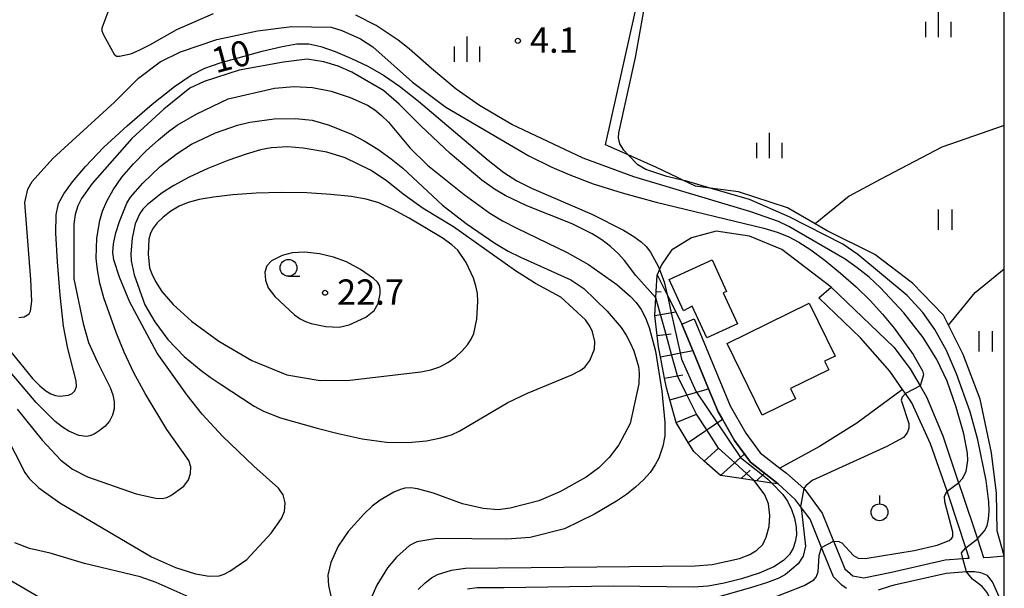
# Model space of a CAD drawing. Extents: x -28000 to -26000, y 102000 to 103500.
# Drawn here: x -26146 to -26000, y 103284 to 103368 of the extents above; entities that cross this region are included whole.
import ezdxf

# ---------------------------------------------------------------- set-up
doc = ezdxf.new("R2010")
doc.units = 0
for name, color, linetype in [('2101000', 7, 'Continuous'), ('2101001', 7, 'Continuous'), ('3001000', 4, 'Continuous'), ('5102000', 4, 'Continuous'), ('6101110', 6, 'Continuous'), ('6101120', 6, 'Continuous'), ('6101990', 6, 'Continuous'), ('6110000', 1, 'Continuous'), ('6301000', 3, 'Continuous'), ('6302000', 3, 'Continuous'), ('6311000', 3, 'Continuous'), ('6319000', 2, 'Continuous'), ('6331000', 2, 'Continuous'), ('6334000', 2, 'Continuous'), ('7101000', 4, 'Continuous'), ('7101001', 8, 'Continuous'), ('7102000', 2, 'Continuous'), ('7102001', 8, 'Continuous'), ('7312000', 4, 'Continuous'), ('999', 7, 'Continuous')]:
    doc.layers.add(name, color=color, linetype=linetype)
doc.styles.add('Dm_Anotation', font='txt.shx', dxfattribs={"bigfont": 'PSCDM.shx'})

# ---------------------------------------------------------------- blocks, each defined once
blk = doc.blocks.new('631100')
at = {"layer": '6311000'}
for points in [[(-0.4, 0.6), (-0.4, -0.6)], [(0.4, 0.6), (0.4, -0.6)]]:
    blk.add_lwpolyline(points, dxfattribs=at)
blk = doc.blocks.new('631900')
at = {"layer": '6319000'}
blk.add_lwpolyline([(0, 0.75), (0, 0.25)], dxfattribs=at)
blk.add_circle((0, -0.25), 0.5, dxfattribs=at)
blk = doc.blocks.new('633100')
at = {"layer": '6331000'}
blk.add_lwpolyline([(0, -0.5), (0.67, -0.5)], dxfattribs=at)
blk.add_circle((0, 0), 0.5, dxfattribs=at)
blk = doc.blocks.new('633400')
at = {"layer": '6334000'}
for points in [[(0, -0.75), (0, 0.75)], [(-0.75, -0.75), (-0.75, 0.15)], [(0.75, -0.75), (0.75, 0.15)]]:
    blk.add_lwpolyline(points, dxfattribs=at)
blk = doc.blocks.new('731200')
at = {"layer": '7312000'}
blk.add_circle((0, 0), 0.15, dxfattribs=at)

msp = doc.modelspace()

# ---------------------------------------------------------------- linework, layer by layer
at = {"layer": '2101000', "flags": 128}
for points in [[(-26025.62, 103328.38), (-26016.36, 103319.5), (-26013.96, 103316.26), (-26012.47, 103313.74), (-26011.54, 103312.15), (-26009.12, 103306.33), (-26006.77, 103299.37), (-26006.36, 103298.17), (-26003.98, 103291.1), (-26003.06, 103288.34), (-26002.09, 103288.39), (-26000.02, 103288.58), (-26000, 103288.58)], [(-26045.92, 103323.66), (-26040.59, 103310.78), (-26038.27, 103306.73), (-26036.15, 103303.84), (-26033.24, 103301.55), (-26032.27, 103300.8), (-26029.69, 103298.55), (-26029.54, 103298.42), (-26026.98, 103294.9), (-26025.29, 103290.73), (-26024.92, 103289.81), (-26023.61, 103286.66), (-26022.43, 103285.6), (-26020.79, 103285.3), (-26016.73, 103286.16), (-26008.77, 103287.96), (-26006.14, 103288.17), (-26005.58, 103288.22), (-26005.2, 103288.24), (-26005.69, 103289.74), (-26008.26, 103297.56), (-26008.46, 103298.14), (-26010.91, 103305.15), (-26013.72, 103311.26), (-26014.65, 103312.6), (-26015.07, 103313.2), (-26016.95, 103315.92), (-26021.3, 103320.89), (-26027.48, 103326.78)], [(-26023.35, 103283.74), (-26024.08, 103284.22), (-26025.28, 103285.47), (-26026.77, 103289.05), (-26027.09, 103289.83), (-26028.77, 103294.01), (-26030.18, 103295.89), (-26030.91, 103296.85), (-26033.5, 103299.22), (-26037.6, 103302.43), (-26039.95, 103305.64), (-26041.76, 103308.81), (-26042.39, 103309.9), (-26043.8, 103313.32), (-26046.14, 103318.98), (-26047.76, 103322.89)], [(-26000, 103280.8), (-26001.73, 103284.74), (-26002.49, 103285.67), (-26003.47, 103286.04), (-26004.41, 103286.22), (-26005.49, 103286.22), (-26005.62, 103286.21), (-26008.61, 103285.97), (-26016.31, 103284.21), (-26016.84, 103284.09), (-26018.67, 103283.5)]]:
    msp.add_lwpolyline(points, dxfattribs=at)
at = {"layer": '2101001', "flags": 128}
for points in [[(-26027.48, 103326.78), (-26025.62, 103328.38)], [(-26047.76, 103322.89), (-26045.92, 103323.66)]]:
    msp.add_lwpolyline(points, dxfattribs=at)
at = {"layer": '3001000', "flags": 128}
for points in [[(-26041.16, 103327.75), (-26041.62, 103327.53), (-26039.54, 103322.94), (-26044.05, 103320.89), (-26046.21, 103325.55), (-26047.52, 103324.88), (-26049.63, 103329.51), (-26043.27, 103332.4), (-26041.16, 103327.75)], [(-26025.04, 103318.16), (-26026.62, 103317.39), (-26026, 103316.12), (-26031.65, 103313.34), (-26030.91, 103311.82), (-26035.84, 103309.4), (-26041.07, 103320.04), (-26028.9, 103326.02), (-26025.04, 103318.16)]]:
    msp.add_lwpolyline(points, close=True, dxfattribs=at)
at = {"layer": '5102000', "flags": 128}
for points in [[(-26000.02, 103288.58), (-26001.07, 103292.28), (-26001.17, 103297.86), (-26001.91, 103303.85), (-26003.58, 103311.79), (-26006.07, 103318.42), (-26008.28, 103322.75), (-26009.03, 103324.23), (-26013.58, 103328.97), (-26019.17, 103333.2), (-26026.26, 103336.74), (-26028.01, 103337.77), (-26032.1, 103340.15), (-26039.38, 103342.5), (-26043.55, 103343.05), (-26045.72, 103343.33), (-26047.5, 103344.18), (-26048.5, 103344.66), (-26051.51, 103346.11), (-26055.7, 103347.97), (-26059.09, 103349.48), (-26053.82, 103372.93)], [(-26000, 103352.31), (-26009.24, 103349.12), (-26018.38, 103344.33), (-26022.97, 103341.84), (-26028.01, 103337.77)]]:
    msp.add_lwpolyline(points, dxfattribs=at)
at = {"layer": '6101110', "flags": 128}
msp.add_lwpolyline([(-26033.5, 103299.22), (-26034.42, 103299.35), (-26036.68, 103299.67), (-26037.03, 103299.72), (-26038.98, 103300.01), (-26042.03, 103300.45), (-26044.45, 103302.62), (-26045.99, 103304.02), (-26046.81, 103305.37), (-26048.6, 103308.33), (-26049.55, 103311.69), (-26050.05, 103313.45), (-26050.32, 103314.88), (-26050.93, 103318.07), (-26051.21, 103319.51), (-26051.41, 103321.22), (-26051.78, 103324.18), (-26051.61, 103326.81), (-26051.55, 103327.73), (-26051.39, 103330.21)], dxfattribs=at)
at = {"layer": '6101120', "flags": 128}
msp.add_lwpolyline([(-26051.39, 103330.21), (-26049.91, 103327.24), (-26048.66, 103324.7), (-26047.76, 103322.89), (-26046.14, 103318.98), (-26043.8, 103313.32), (-26042.39, 103309.9), (-26041.76, 103308.81), (-26039.95, 103305.64), (-26037.6, 103302.43), (-26033.5, 103299.22)], dxfattribs=at)
at = {"layer": '6101990', "flags": 128}
for points in [[(-26051.55, 103327.73), (-26050.83, 103327.68)], [(-26051.78, 103324.18), (-26048.66, 103324.7)], [(-26051.41, 103321.22), (-26049.35, 103321.47)], [(-26050.93, 103318.07), (-26046.14, 103318.98)], [(-26050.32, 103314.88), (-26047.6, 103315.4)], [(-26049.55, 103311.69), (-26043.8, 103313.32)], [(-26048.6, 103308.33), (-26045.6, 103309.54)], [(-26046.81, 103305.37), (-26041.76, 103308.81)], [(-26044.45, 103302.62), (-26042.32, 103304.54)], [(-26042.03, 103300.45), (-26038.56, 103303.59)], [(-26038.98, 103300.01), (-26037.65, 103301.26)], [(-26036.68, 103299.67), (-26035.59, 103300.78)]]:
    msp.add_lwpolyline(points, dxfattribs=at)
at = {"layer": '6110000', "flags": 128}
msp.add_lwpolyline([(-26027.48, 103326.78), (-26025.62, 103328.38)], dxfattribs=at)
at = {"layer": '6301000', "flags": 128}
for points in [[(-26025.62, 103328.38), (-26032.96, 103333.93), (-26037.73, 103335.92), (-26042.67, 103336.68), (-26046.35, 103335.7), (-26049.31, 103333.86), (-26050.78, 103331.7), (-26051.08, 103330.97), (-26051.39, 103330.21)], [(-26015.07, 103313.2), (-26021.85, 103308.22), (-26027.39, 103304.78), (-26033.24, 103301.55)]]:
    msp.add_lwpolyline(points, dxfattribs=at)
at = {"layer": '6302000', "flags": 128}
msp.add_lwpolyline([(-26008.28, 103322.75), (-26004.32, 103327.58), (-26000, 103331.07)], dxfattribs=at)
at = {"layer": '7101000', "flags": 128}
for points in [[(-26147.13, 103318.81), (-26143.94, 103314.85), (-26142.85, 103313.74), (-26141.97, 103313.02), (-26141.22, 103312.58), (-26140.53, 103312.33), (-26139.87, 103312.23), (-26138.61, 103312.37), (-26138.06, 103312.62), (-26137.65, 103313.03), (-26137.44, 103313.64), (-26137.45, 103314.48), (-26138.72, 103319.3), (-26139.32, 103322.61), (-26139.86, 103327.17), (-26140.25, 103332.12), (-26140.46, 103336.36), (-26140.43, 103339.09), (-26140.07, 103340.77), (-26139.3, 103342.19), (-26138.02, 103343.97), (-26136.1, 103346.26), (-26133.41, 103349.06), (-26129.93, 103352.28), (-26126.19, 103355.46), (-26122.88, 103358.09), (-26120.44, 103359.79), (-26118.43, 103360.81), (-26116.16, 103361.6), (-26109.93, 103363.36), (-26106.98, 103364.05), (-26104.78, 103364.42), (-26103.03, 103364.41), (-26101.25, 103364.03), (-26099.09, 103363.29), (-26096.68, 103362.27), (-26094.25, 103361.09), (-26091.97, 103359.79), (-26089.59, 103358.16), (-26086.76, 103355.95), (-26076.46, 103347.21), (-26074.11, 103345.36), (-26072.18, 103344.12), (-26070.05, 103343.06), (-26061.07, 103339.17), (-26056.42, 103336.82), (-26054.88, 103335.88), (-26053.8, 103335.11), (-26053.03, 103334.38), (-26052.42, 103333.56), (-26051.24, 103331.4), (-26051.08, 103330.97), (-26050.39, 103329.17), (-26049.91, 103327.24), (-26049.89, 103327.13)], [(-26106.28, 103315.4), (-26101.34, 103314.54), (-26096.92, 103314.59), (-26086.42, 103315.83), (-26084.93, 103316.14), (-26083.61, 103316.59), (-26082.4, 103317.21), (-26081.28, 103318.02), (-26080.3, 103318.94), (-26079.51, 103319.85), (-26078.96, 103320.67), (-26078.59, 103321.5), (-26078.13, 103323.65), (-26077.96, 103326.27), (-26078.04, 103327.46), (-26078.26, 103328.58), (-26078.62, 103329.69), (-26079.71, 103332.01), (-26080.92, 103333.84), (-26081.81, 103334.65), (-26083.27, 103335.68), (-26088.14, 103338.59), (-26090.63, 103339.93), (-26092.64, 103340.85), (-26094.51, 103341.42), (-26096.75, 103341.8), (-26099.75, 103342.11), (-26103.31, 103342.33), (-26107.1, 103342.41), (-26110.83, 103342.3), (-26114.25, 103342.05), (-26117.11, 103341.73), (-26119.27, 103341.37), (-26120.9, 103340.94), (-26122.23, 103340.37), (-26123.46, 103339.61), (-26124.57, 103338.75), (-26125.46, 103337.9), (-26126.08, 103337.12), (-26126.47, 103336.36), (-26126.69, 103335.48), (-26126.82, 103333.28), (-26126.59, 103331.26), (-26126.28, 103330.33), (-26125.71, 103329.21), (-26124.77, 103327.74), (-26123.12, 103325.81), (-26120.38, 103323.34), (-26116.36, 103320.38), (-26111.46, 103317.51), (-26106.28, 103315.4)], [(-26034.41, 103299.34), (-26032.82, 103297.68), (-26032.13, 103296.67), (-26031.54, 103295.45), (-26031.09, 103294.13), (-26030.84, 103292.84), (-26030.79, 103291.69), (-26030.96, 103290.66), (-26031.29, 103289.71), (-26031.8, 103288.79), (-26032.69, 103287.88), (-26034.15, 103286.96), (-26036.33, 103286.02), (-26038.91, 103285.17), (-26041.51, 103284.5), (-26043.84, 103284.09), (-26046.03, 103283.91), (-26057.93, 103284.06), (-26074.06, 103283.82), (-26078.05, 103283.81), (-26079.51, 103283.62)]]:
    msp.add_lwpolyline(points, dxfattribs=at)
at = {"layer": '7101001', "flags": 128}
msp.add_lwpolyline([(-26049.89, 103327.13), (-26049.32, 103324.59), (-26048, 103318.63), (-26047.79, 103317.72), (-26045.68, 103312.95), (-26045.58, 103312.81), (-26042.55, 103308.27), (-26039.08, 103303.12), (-26035.82, 103300.55), (-26035.03, 103299.93), (-26034.41, 103299.34)], dxfattribs=at)
at = {"layer": '7102000', "flags": 128}
for points in [[(-26117.16, 103368.89), (-26122.61, 103366.48), (-26126.59, 103364.21), (-26128.16, 103363.42), (-26129.44, 103362.9), (-26131.07, 103362.53), (-26131.48, 103362.55), (-26131.76, 103362.76), (-26133.39, 103365.72), (-26133.6, 103366.29), (-26133.61, 103366.79), (-26132.13, 103370.74)], [(-26003.98, 103291.1), (-26002.92, 103292.26), (-26002.55, 103293.02), (-26002.32, 103294.02), (-26002.24, 103295.22), (-26002.29, 103296.58), (-26002.71, 103299.74), (-26003.94, 103305.76), (-26005.08, 103309.91), (-26007.07, 103315.52), (-26008.57, 103318.99), (-26010.31, 103322.11), (-26012.09, 103324.64), (-26014.37, 103327.16), (-26021.68, 103333.22), (-26023.91, 103334.72), (-26031.88, 103338.79), (-26037.74, 103341.35), (-26043.55, 103343.05), (-26047.2, 103344.11), (-26047.5, 103344.18), (-26049.99, 103344.76), (-26053.09, 103345.8), (-26054.29, 103346.49), (-26055.7, 103347.97), (-26056.37, 103348.67), (-26056.94, 103349.61), (-26057.15, 103350.51), (-26057.11, 103351.24), (-26054.64, 103362.39), (-26053.13, 103370.67)], [(-26006.77, 103299.37), (-26006.18, 103300.02), (-26005.67, 103301.06), (-26005.41, 103302.71), (-26005.45, 103303.77), (-26005.98, 103306.64), (-26007.12, 103310.62), (-26008.47, 103314.44), (-26009.98, 103317.64), (-26012.04, 103320.9), (-26014.9, 103324.56), (-26018.32, 103328.26), (-26020.04, 103329.86), (-26021.78, 103331.26), (-26023.59, 103332.51), (-26031.9, 103337.35), (-26033.44, 103338.11), (-26037.55, 103339.52), (-26054.87, 103344.72), (-26062.36, 103347.49), (-26072.96, 103352.48), (-26077.71, 103355.27), (-26081.18, 103357.71), (-26084.86, 103360.76), (-26088.15, 103363.69), (-26089.79, 103364.98), (-26093.05, 103367.14), (-26096.04, 103368.69)], [(-26145.97, 103323.86), (-26145.15, 103323.98), (-26144.45, 103324.42), (-26144.23, 103324.81), (-26144.02, 103326.3), (-26144.17, 103329.52), (-26145.08, 103340.94), (-26144.6, 103342.9), (-26143.99, 103344.03), (-26140.91, 103347.45), (-26131.79, 103355.8), (-26128.22, 103359.36), (-26125.04, 103361.78), (-26122, 103363.23), (-26116.63, 103365.06), (-26110.62, 103366.36), (-26105.54, 103366.98), (-26099.72, 103366.9), (-26098.13, 103366.42), (-26095.36, 103365.14), (-26093.55, 103363.98), (-26087.66, 103358.73), (-26082.72, 103355.02), (-26070.43, 103347.82), (-26067.01, 103346.16), (-26064.33, 103345.01), (-26060.89, 103343.7), (-26056.62, 103342.33), (-26051.58, 103340.98), (-26035.61, 103337.12), (-26033.65, 103336.51), (-26032, 103335.86), (-26030.41, 103335.03), (-26028.64, 103333.88), (-26026.54, 103332.32), (-26024.24, 103330.44), (-26021.96, 103328.42), (-26019.88, 103326.39), (-26018.02, 103324.36), (-26016.32, 103322.31), (-26013.51, 103318.4), (-26012.1, 103315.96), (-26011.95, 103315.39), (-26012.47, 103313.74)], [(-26051.61, 103326.81), (-26054.56, 103330.1), (-26056.26, 103332.3), (-26057.21, 103333.37), (-26058.33, 103334.41), (-26059.62, 103335.39), (-26061.05, 103336.29), (-26064.01, 103337.76), (-26070.73, 103340.4), (-26073.91, 103341.93), (-26075.5, 103342.91), (-26077.36, 103344.25), (-26082.07, 103348.17), (-26086.44, 103352.29), (-26089.61, 103355.48), (-26091.96, 103357.52), (-26096.65, 103360.24), (-26098.66, 103361.12), (-26100.77, 103361.75), (-26103.26, 103362.14), (-26106.75, 103361.73), (-26113.32, 103360.5), (-26118.52, 103358.86), (-26120.64, 103357.86), (-26124.49, 103354.75), (-26129.22, 103350.38), (-26135.12, 103343.74), (-26136.69, 103341.52), (-26137.23, 103340.43), (-26137.6, 103339.15), (-26137.82, 103337.71), (-26137.82, 103329.63), (-26136.45, 103323), (-26135.62, 103320.19), (-26134.38, 103317.38), (-26132.44, 103313.53), (-26132.05, 103312.42), (-26131.83, 103311.37), (-26131.84, 103310.37), (-26132.07, 103309.41), (-26132.54, 103308.53), (-26133.24, 103307.74), (-26134.04, 103307.08), (-26134.81, 103306.6), (-26135.43, 103306.33), (-26135.96, 103306.24), (-26137.08, 103306.39), (-26138.57, 103307.02), (-26139.49, 103307.62), (-26140.58, 103308.49), (-26143.4, 103311.29), (-26147.79, 103316.48)], [(-26146.18, 103310.28), (-26142.5, 103305.69), (-26139.75, 103302.76), (-26138.03, 103301.43), (-26135.81, 103300.28), (-26128.58, 103297.75), (-26125.68, 103297.11), (-26124.71, 103297.06), (-26124.04, 103297.22), (-26123.45, 103297.53), (-26121.51, 103298.91), (-26120.82, 103299.82), (-26120.53, 103300.77), (-26120.48, 103301.74), (-26120.79, 103302.69), (-26124.04, 103307.3), (-26127.27, 103312.63), (-26128.91, 103315.7), (-26130.35, 103318.75), (-26131.56, 103321.66), (-26133.36, 103326.8), (-26133.95, 103328.99), (-26134.33, 103330.94), (-26134.5, 103332.68), (-26134.41, 103335.65), (-26133.97, 103338.25), (-26133.55, 103339.62), (-26132.92, 103341.13), (-26132, 103342.81), (-26130.7, 103344.66), (-26128.99, 103346.63), (-26127.09, 103348.56), (-26125.29, 103350.21), (-26123.81, 103351.44), (-26122.49, 103352.37), (-26119.57, 103354.04), (-26114.96, 103356.27), (-26108.11, 103357.85), (-26105.19, 103358.1), (-26102.45, 103357.97), (-26099.68, 103357.39), (-26096.9, 103356.49), (-26094.32, 103355.33), (-26093.22, 103354.63), (-26092.22, 103353.81), (-26091.23, 103352.81), (-26087.99, 103348.96), (-26085.45, 103346.47), (-26079.99, 103342.08), (-26076.18, 103339.36), (-26074.32, 103338.22), (-26072.2, 103337.09), (-26064.72, 103333.51), (-26061.6, 103331.72), (-26057.39, 103328.75), (-26055.4, 103327.06), (-26054.52, 103326.1), (-26053.78, 103325.05), (-26053.15, 103323.84), (-26052.6, 103322.42), (-26051.68, 103318.91), (-26050.71, 103312.99), (-26050.28, 103308.32), (-26050.3, 103306.36), (-26050.57, 103304.84), (-26051.16, 103303.05), (-26051.7, 103302.03), (-26052.47, 103300.94), (-26053.46, 103299.83), (-26054.63, 103298.73), (-26055.96, 103297.68), (-26057.42, 103296.67), (-26060.71, 103294.74), (-26065.14, 103292.56), (-26070.2, 103291.27)], [(-26150.76, 103311.96), (-26145.05, 103300.91), (-26144.42, 103300.04), (-26142.99, 103298.66), (-26139.89, 103296.43), (-26126.29, 103288.44), (-26122.76, 103286.86), (-26119.77, 103285.91), (-26117.75, 103285.58), (-26116.31, 103285.62), (-26115.57, 103285.86), (-26114.7, 103286.31), (-26112.17, 103288.02), (-26108.58, 103291.92), (-26107.07, 103294.1), (-26106.63, 103295.15), (-26106.51, 103296.41), (-26106.8, 103297.63), (-26107.51, 103298.59), (-26111.17, 103301.86), (-26115.78, 103306.28), (-26118.8, 103309.57), (-26121.05, 103312.37), (-26125.48, 103318.62), (-26129.5, 103326.17), (-26131.07, 103329.84), (-26131.91, 103332.41), (-26132.05, 103333.52), (-26131.94, 103334.8), (-26131.57, 103336.4), (-26131.03, 103338.11), (-26129.96, 103340.8), (-26129.4, 103341.72), (-26127.59, 103343.78), (-26125.01, 103346.24), (-26122.5, 103348.19), (-26120.37, 103349.55), (-26116.83, 103351.22), (-26113.55, 103352.36), (-26111.75, 103352.8), (-26108.15, 103353.31), (-26104.98, 103353.38), (-26102.52, 103353.1), (-26100.15, 103352.41), (-26096.78, 103351.07), (-26094.8, 103350.06), (-26092.77, 103348.8), (-26090.81, 103347.39), (-26089.1, 103346.01), (-26083.19, 103340.5), (-26079.72, 103337.79), (-26075.47, 103334.87), (-26073.49, 103333.72), (-26071.65, 103332.8), (-26064.19, 103329.45), (-26062.3, 103328.18), (-26058.82, 103324.82), (-26056.76, 103322.4), (-26056.01, 103321.27), (-26055.39, 103320.14), (-26054.87, 103318.95), (-26054.2, 103316.64), (-26054.08, 103315.65), (-26054.13, 103314.05), (-26055.39, 103308.19), (-26057.08, 103305.03), (-26058.53, 103303.13), (-26060.03, 103301.63), (-26061.93, 103300.21), (-26065.82, 103298.04), (-26068.95, 103296.71), (-26073.21, 103295.61), (-26074.94, 103295.38)], [(-26116.12, 103314.05), (-26111.11, 103310.76), (-26109.71, 103310.02), (-26107.2, 103309.04), (-26101.79, 103307.47), (-26098.67, 103306.68), (-26095.1, 103305.92), (-26091.52, 103305.42), (-26088.3, 103305.36), (-26085.58, 103305.62), (-26083.44, 103306.05), (-26081.88, 103306.52), (-26080.65, 103307.08), (-26073.53, 103311.29), (-26070.62, 103312.65), (-26064.07, 103315.39), (-26062.8, 103316.03), (-26062.11, 103316.53), (-26061.4, 103317.53), (-26060.72, 103319.2), (-26060.65, 103320.31), (-26060.97, 103321.76), (-26061.4, 103322.61), (-26062.05, 103323.51), (-26065.68, 103326.9), (-26069.43, 103328.91), (-26072.4, 103330.79), (-26081.59, 103337.33), (-26086.09, 103340.03), (-26089.03, 103342.17), (-26091.55, 103344.19), (-26093.85, 103345.69), (-26097.6, 103347.51), (-26100.35, 103348.37), (-26103.85, 103348.97), (-26106.11, 103349.14), (-26108.57, 103349), (-26110.17, 103348.7), (-26112.27, 103348.1), (-26114.98, 103347.14), (-26117.96, 103345.96), (-26120.75, 103344.68), (-26123, 103343.46), (-26124.71, 103342.35), (-26126.91, 103340.62), (-26127.57, 103339.95), (-26128.05, 103339.29), (-26128.71, 103337.74), (-26129.17, 103335.64), (-26129.38, 103333.31), (-26129.33, 103332.28), (-26128.87, 103330.2), (-26127.28, 103325.78), (-26125.8, 103323.24), (-26123.89, 103320.63), (-26121.49, 103318.1), (-26118.95, 103316.01), (-26117.6, 103315.06), (-26116.12, 103314.05)], [(-26102.65, 103322.98), (-26100.47, 103322.56), (-26098.51, 103322.47), (-26097.05, 103322.77), (-26094.57, 103323.91), (-26093.34, 103324.93), (-26092.75, 103325.96), (-26092.46, 103327.38), (-26092.46, 103328.06), (-26092.56, 103328.62), (-26092.86, 103329.12), (-26093.42, 103329.67), (-26095.35, 103331.01), (-26097.44, 103332.13), (-26099.33, 103332.81), (-26101.44, 103333.3), (-26103.58, 103333.54), (-26105.47, 103333.46), (-26106.95, 103333.08), (-26108.54, 103332.26), (-26109.21, 103331.55), (-26109.51, 103330.6), (-26109.43, 103329.41), (-26109.03, 103328.27), (-26108.03, 103326.98), (-26105.12, 103324.27), (-26104.28, 103323.67), (-26103.51, 103323.27), (-26102.65, 103322.98)], [(-26014.65, 103312.6), (-26015.15, 103312.09), (-26015.28, 103311.63), (-26014.14, 103308.2), (-26014.15, 103307.47), (-26014.39, 103306.79), (-26014.95, 103306.12), (-26017.39, 103304.78), (-26028.44, 103299.73), (-26029.42, 103298.92), (-26029.69, 103298.55)], [(-26086.81, 103283.58), (-26085.8, 103284.58), (-26084.86, 103285.3), (-26083.95, 103285.8), (-26081.88, 103286.43), (-26079.81, 103286.76), (-26045.8, 103287.08), (-26043.28, 103287.28), (-26039.21, 103288.17), (-26037.67, 103288.79), (-26036.65, 103289.41), (-26035.76, 103290.26), (-26035.26, 103291.32), (-26034.84, 103292.92), (-26034.72, 103294.55), (-26034.93, 103296.3), (-26035.48, 103297.6), (-26037.03, 103299.72)], [(-26074.94, 103295.38), (-26077.18, 103295.6), (-26080.23, 103296.29), (-26084.55, 103297.87), (-26086.91, 103298.52), (-26087.9, 103298.63), (-26088.77, 103298.58), (-26089.57, 103298.37), (-26090.42, 103298.01), (-26092.44, 103296.82), (-26093.62, 103295.91), (-26094.88, 103294.75), (-26097.19, 103292.18), (-26098.67, 103289.98), (-26099.76, 103287.58), (-26100.18, 103285.72), (-26100.1, 103284.2), (-26099.44, 103281.25), (-26098.07, 103277.68), (-26096.04, 103273.7), (-26094.24, 103270.99), (-26093.02, 103269.78), (-26087.16, 103266.48), (-26084.31, 103265.54)], [(-26025.29, 103290.73), (-26024.5, 103290.71), (-26024.08, 103290.49), (-26022.32, 103288.62), (-26021.65, 103288.24), (-26020.59, 103288.18), (-26013.34, 103289.37), (-26009.94, 103290.17), (-26008.16, 103290.84), (-26007.8, 103291.12), (-26007.64, 103291.39), (-26007.6, 103292.1), (-26008.8, 103296.57), (-26008.85, 103297.39), (-26008.46, 103298.14)], [(-26030.18, 103295.89), (-26030.03, 103295.29), (-26029.43, 103290.01), (-26029.8, 103288.54), (-26030.53, 103287.37), (-26032.42, 103285.8), (-26033.41, 103285.28), (-26035.07, 103284.63), (-26037.58, 103283.81), (-26048.88, 103280.64), (-26049.5, 103280.16), (-26049.87, 103279.41), (-26049.88, 103278.42), (-26049.45, 103277.37), (-26048.74, 103276.52), (-26047.79, 103275.95), (-26046.5, 103275.59), (-26043.18, 103275.29), (-26040.05, 103275.53), (-26035.9, 103276.45), (-26033.47, 103276.51)], [(-26083.65, 103264.48), (-26092.45, 103266.6), (-26093.9, 103267.26), (-26103.37, 103273.42), (-26107.31, 103275.72), (-26116.17, 103279.98), (-26121.18, 103282.65), (-26125.62, 103284.62), (-26128.01, 103285.46), (-26136.23, 103287.44), (-26141.33, 103288.99), (-26144.37, 103289.65), (-26146.55, 103290.52)], [(-26070.2, 103291.27), (-26073.67, 103291.05), (-26084.03, 103291.14), (-26087.01, 103290.65), (-26088.11, 103290.12), (-26090.02, 103288.38), (-26091.35, 103286.77), (-26092.91, 103284.25), (-26093.85, 103282.1), (-26094.13, 103280.41), (-26094.02, 103277.81), (-26093.57, 103276.04), (-26092.64, 103273.93), (-26091.98, 103272.92), (-26090.55, 103271.22), (-26088.9, 103269.76), (-26086.73, 103268.49), (-26085.2, 103267.94)], [(-26028, 103280.61), (-26028.68, 103280.55), (-26036.09, 103279.15), (-26036.93, 103279.17), (-26037.49, 103279.34), (-26037.82, 103279.6), (-26038, 103279.89), (-26038.04, 103280.19), (-26037.78, 103280.75), (-26037.18, 103281.22), (-26029.62, 103284.19), (-26028.22, 103285.04), (-26027.87, 103285.43), (-26027.57, 103286.18), (-26027.44, 103288.61), (-26027.09, 103289.83)], [(-26006.14, 103288.17), (-26006.34, 103289.03), (-26005.69, 103289.74)], [(-26000, 103276.29), (-26001.31, 103280.53), (-26002.52, 103283.12), (-26003.27, 103284.04), (-26004.69, 103285.11), (-26005.62, 103286.21)], [(-26148.22, 103285.54), (-26136.93, 103278.93)]]:
    msp.add_lwpolyline(points, dxfattribs=at)
at = {"layer": '7102001', "flags": 128}
for points in [[(-26037.03, 103299.72), (-26038.17, 103300.77), (-26039.92, 103302.36), (-26042.32, 103304.54), (-26044.08, 103307.23), (-26045.6, 103309.54), (-26047.01, 103312.41), (-26048.41, 103315.25), (-26049.28, 103318.39), (-26050.1, 103321.38), (-26050.92, 103324.32), (-26051.61, 103326.81)], [(-26012.47, 103313.74), (-26014.65, 103312.6)], [(-26008.46, 103298.14), (-26006.77, 103299.37)], [(-26029.69, 103298.55), (-26030.18, 103295.89)], [(-26027.09, 103289.83), (-26025.29, 103290.73)], [(-26005.69, 103289.74), (-26003.98, 103291.1)], [(-26005.62, 103286.21), (-26006.14, 103288.17)]]:
    msp.add_lwpolyline(points, dxfattribs=at)
at = {"layer": '999', "flags": 128}
msp.add_lwpolyline([(-28000, 102000), (-26000, 102000), (-26000, 103500), (-28000, 103500)], close=True, dxfattribs=at)

# ---------------------------------------------------------------- block references
at = {"layer": '6311000', "xscale": 2.5, "yscale": 2.5, "zscale": 2.5}
for p in [(-26008.79, 103338.39), (-26002.79, 103320.36)]:
    msp.add_blockref('631100', p, dxfattribs=at)
at = {"layer": '6319000', "xscale": 2.5, "yscale": 2.5, "zscale": 2.5}
msp.add_blockref('631900', (-26018.49, 103295.65), dxfattribs=at)
at = {"layer": '6331000', "xscale": 2.5, "yscale": 2.5, "zscale": 2.5}
msp.add_blockref('633100', (-26106.01, 103331.23), dxfattribs=at)
at = {"layer": '6334000', "xscale": 2.5, "yscale": 2.5, "zscale": 2.5}
for p in [(-26009.76, 103367.29, 2.92), (-26079.54, 103363.63), (-26034.76, 103349.38, 2.92)]:
    msp.add_blockref('633400', p, dxfattribs=at)
at = {"layer": '7312000', "xscale": 2.5, "yscale": 2.5, "zscale": 2.5}
for p in [(-26072.03, 103364.87, 4.1), (-26100.61, 103327.54, 22.7)]:
    msp.add_blockref('731200', p, dxfattribs=at)

# ---------------------------------------------------------------- texts
at = {"layer": '7101000', "style": 'Dm_Anotation'}
msp.add_text('10', height=3.75, rotation=15, dxfattribs=at).set_placement((-26116.78, 103360.03))
at = {"layer": '7312000', "style": 'Dm_Anotation'}
for s, p in [('4.1', (-26070.26, 103363.1)), ('22.7', (-26098.84, 103325.77))]:
    msp.add_text(s, height=3.75, dxfattribs=at).set_placement(p)

doc.saveas('drawing.dxf')
